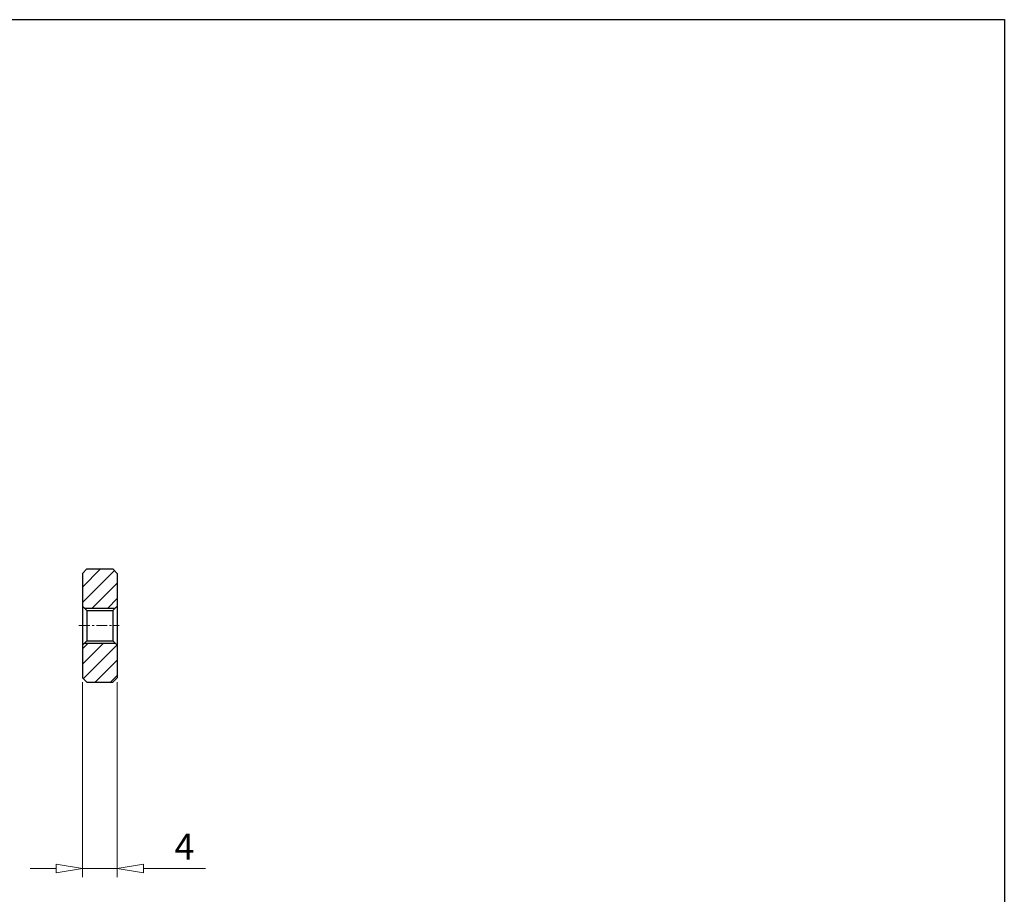
# Model space of a CAD drawing. Units: millimetres. Extents: x 5 to 292, y -203 to -7.
# Drawn here: x 179 to 292, y -107 to -7 of the extents above; entities that cross this region are included whole.
import ezdxf

# ---------------------------------------------------------------- set-up
doc = ezdxf.new("R2010")
doc.units = ezdxf.units.MM
doc.header["$MEASUREMENT"] = 0
doc.linetypes.add('AI-Linetype-2', pattern=[2, 1.25, -0.25, 0.25, -0.25])
doc.layers.add('Ebene 1', color=7, linetype='Continuous')

# ---------------------------------------------------------------- blocks, each defined once
blk = doc.blocks.new('block 2')
at = {"layer": 'Ebene 1', "color": 8, "lineweight": 9, "true_color": 0x7f8080}
blk.add_lwpolyline([(186.16, -82.66), (186.16, -105.02)], dxfattribs=at)
blk = doc.blocks.new('block 3')
at = {"layer": 'Ebene 1', "color": 8, "lineweight": 9, "true_color": 0x7f8080}
blk.add_lwpolyline([(190.16, -82.66), (190.16, -105.02)], dxfattribs=at)
blk = doc.blocks.new('block 4')
at = {"layer": 'Ebene 1', "color": 8, "lineweight": 9, "true_color": 0x7f8080}
blk.add_lwpolyline([(183.16, -104.02), (180.16, -104.02)], dxfattribs=at)
blk = doc.blocks.new('block 5')
at = {"layer": 'Ebene 1', "color": 8, "lineweight": 9, "true_color": 0x7f8080}
blk.add_lwpolyline([(193.16, -104.02), (200.3, -104.02)], dxfattribs=at)
blk = doc.blocks.new('block 6')
at = {"layer": 'Ebene 1', "color": 8, "lineweight": 9, "true_color": 0x7f8080}
blk.add_lwpolyline([(186.16, -104.02), (190.16, -104.02)], dxfattribs=at)
blk = doc.blocks.new('block 7')
at = {"layer": 'Ebene 1', "color": 8, "lineweight": 9, "true_color": 0x7f8080}
blk.add_lwpolyline([(183.16, -103.52), (186.16, -104.02)], dxfattribs=at)
blk = doc.blocks.new('block 8')
at = {"layer": 'Ebene 1', "color": 8, "lineweight": 9, "true_color": 0x7f8080}
blk.add_lwpolyline([(186.16, -104.02), (183.16, -104.52)], dxfattribs=at)
blk = doc.blocks.new('block 9')
at = {"layer": 'Ebene 1', "color": 8, "lineweight": 9, "true_color": 0x7f8080}
blk.add_lwpolyline([(183.16, -103.52), (183.16, -104.52)], dxfattribs=at)
blk = doc.blocks.new('block 10')
at = {"layer": 'Ebene 1', "color": 8, "lineweight": 9, "true_color": 0x7f8080}
blk.add_lwpolyline([(193.16, -104.52), (190.16, -104.02)], dxfattribs=at)
blk = doc.blocks.new('block 11')
at = {"layer": 'Ebene 1', "color": 8, "lineweight": 9, "true_color": 0x7f8080}
blk.add_lwpolyline([(190.16, -104.02), (193.16, -103.52)], dxfattribs=at)
blk = doc.blocks.new('block 12')
at = {"layer": 'Ebene 1', "color": 8, "lineweight": 9, "true_color": 0x7f8080}
blk.add_lwpolyline([(193.16, -104.52), (193.16, -103.52)], dxfattribs=at)
blk = doc.blocks.new('block 13')
at = {"layer": 'Ebene 1', "color": 22, "true_color": 0xe42420, "insert": (196.73, -103.02), "char_height": 3, "attachment_point": 7}
blk.add_mtext('\\fMyriad Pro|b0|i0|c0|p34;\\W1;4', dxfattribs=at)
blk = doc.blocks.new('block 79')
at = {"layer": 'Ebene 1', "color": 9, "linetype": 'AI-Linetype-2', "lineweight": 9, "true_color": 0xc0bfbf}
blk.add_lwpolyline([(185.76, -76.16), (190.36, -76.16)], dxfattribs=at)
blk = doc.blocks.new('block 81')
at = {"layer": 'Ebene 1', "lineweight": 0}
blk.add_lwpolyline([(186.16, -82.16), (186.16, -82.16)], dxfattribs=at)
blk = doc.blocks.new('block 82')
at = {"layer": 'Ebene 1', "lineweight": 0}
blk.add_lwpolyline([(190.16, -82.16), (190.16, -82.16)], dxfattribs=at)
blk = doc.blocks.new('block 83')
at = {"layer": 'Ebene 1', "lineweight": 0}
blk.add_lwpolyline([(190.16, -104.02), (190.16, -104.02)], dxfattribs=at)
blk = doc.blocks.new('block 102')
at = {"layer": 'Ebene 1', "color": 7, "lineweight": 25, "true_color": 0xffffff}
blk.add_lwpolyline([(186.16, -70.16), (186.16, -82.16)], dxfattribs=at)
blk = doc.blocks.new('block 103')
at = {"layer": 'Ebene 1', "color": 7, "lineweight": 25, "true_color": 0xffffff}
blk.add_lwpolyline([(190.16, -70.16), (190.16, -82.16)], dxfattribs=at)
blk = doc.blocks.new('block 108')
at = {"layer": 'Ebene 1', "color": 7, "lineweight": 25, "true_color": 0xffffff}
blk.add_lwpolyline([(186.66, -82.66), (189.66, -82.66)], dxfattribs=at)
blk = doc.blocks.new('block 109')
at = {"layer": 'Ebene 1', "color": 7, "lineweight": 25, "true_color": 0xffffff}
blk.add_lwpolyline([(186.16, -82.16), (186.66, -82.66)], dxfattribs=at)
blk = doc.blocks.new('block 110')
at = {"layer": 'Ebene 1', "color": 7, "lineweight": 25, "true_color": 0xffffff}
blk.add_lwpolyline([(189.66, -82.66), (190.16, -82.16)], dxfattribs=at)
blk = doc.blocks.new('block 114')
at = {"layer": 'Ebene 1', "color": 7, "lineweight": 25, "true_color": 0xffffff}
blk.add_lwpolyline([(186.66, -69.66), (189.66, -69.66)], dxfattribs=at)
blk = doc.blocks.new('block 115')
at = {"layer": 'Ebene 1', "color": 7, "lineweight": 25, "true_color": 0xffffff}
blk.add_lwpolyline([(186.16, -70.16), (186.66, -69.66)], dxfattribs=at)
blk = doc.blocks.new('block 116')
at = {"layer": 'Ebene 1', "color": 7, "lineweight": 25, "true_color": 0xffffff}
blk.add_lwpolyline([(189.66, -69.66), (190.16, -70.16)], dxfattribs=at)
blk = doc.blocks.new('block 119')
at = {"layer": 'Ebene 1', "color": 7, "lineweight": 25, "true_color": 0xffffff}
blk.add_lwpolyline([(186.66, -74.41), (189.66, -74.41)], dxfattribs=at)
blk = doc.blocks.new('block 120')
at = {"layer": 'Ebene 1', "color": 7, "lineweight": 25, "true_color": 0xffffff}
blk.add_lwpolyline([(186.66, -77.91), (189.66, -77.91)], dxfattribs=at)
blk = doc.blocks.new('block 121')
at = {"layer": 'Ebene 1', "color": 7, "lineweight": 25, "true_color": 0xffffff}
blk.add_lwpolyline([(186.41, -74.16), (189.91, -74.16)], dxfattribs=at)
blk = doc.blocks.new('block 122')
at = {"layer": 'Ebene 1', "color": 7, "lineweight": 25, "true_color": 0xffffff}
blk.add_lwpolyline([(186.41, -78.16), (189.91, -78.16)], dxfattribs=at)
blk = doc.blocks.new('block 123')
at = {"layer": 'Ebene 1', "color": 7, "lineweight": 25, "true_color": 0xffffff}
blk.add_lwpolyline([(186.66, -74.41), (186.66, -77.91)], dxfattribs=at)
blk = doc.blocks.new('block 124')
at = {"layer": 'Ebene 1', "color": 7, "lineweight": 25, "true_color": 0xffffff}
blk.add_lwpolyline([(186.66, -74.41), (186.16, -73.91)], dxfattribs=at)
blk = doc.blocks.new('block 125')
at = {"layer": 'Ebene 1', "color": 7, "lineweight": 25, "true_color": 0xffffff}
blk.add_lwpolyline([(186.66, -77.91), (186.16, -78.41)], dxfattribs=at)
blk = doc.blocks.new('block 126')
at = {"layer": 'Ebene 1', "color": 7, "lineweight": 25, "true_color": 0xffffff}
blk.add_lwpolyline([(189.66, -74.41), (189.66, -77.91)], dxfattribs=at)
blk = doc.blocks.new('block 127')
at = {"layer": 'Ebene 1', "color": 7, "lineweight": 25, "true_color": 0xffffff}
blk.add_lwpolyline([(189.66, -74.41), (190.16, -73.91)], dxfattribs=at)
blk = doc.blocks.new('block 128')
at = {"layer": 'Ebene 1', "color": 7, "lineweight": 25, "true_color": 0xffffff}
blk.add_lwpolyline([(189.66, -77.91), (190.16, -78.41)], dxfattribs=at)
blk = doc.blocks.new('block 130')
at = {"layer": 'Ebene 1', "lineweight": 0}
for points in [[(186.66, -69.66), (186.16, -70.16), (186.16, -73.91), (186.41, -74.16), (189.91, -74.16), (190.16, -73.91), (190.16, -70.16), (189.66, -69.66), (186.66, -69.66)], [(186.16, -71.75), (188.25, -69.66)], [(186.16, -73.52), (189.84, -69.84)], [(187.29, -74.16), (190.16, -71.29)], [(189.06, -74.16), (190.16, -73.06)], [(186.41, -78.16), (186.16, -78.41), (186.16, -82.16), (186.66, -82.66), (189.66, -82.66), (190.16, -82.16), (190.16, -78.41), (189.91, -78.16), (186.41, -78.16)], [(186.16, -78.83), (186.82, -78.16)], [(186.16, -80.59), (188.59, -78.16)], [(186.26, -82.26), (190.13, -78.38)], [(187.63, -82.66), (190.16, -80.13)], [(189.39, -82.66), (190.16, -81.9)]]:
    blk.add_lwpolyline(points, dxfattribs=at)

msp = doc.modelspace()

# ---------------------------------------------------------------- linework, layer by layer
at = {"layer": 'Ebene 1', "color": 7, "lineweight": 25, "true_color": 0xffffff}
msp.add_lwpolyline([(4.61, -203.25), (4.61, -6.62), (291.98, -6.62), (291.98, -203.25), (4.61, -203.25)], dxfattribs=at)

# ---------------------------------------------------------------- block references
at = {"layer": 'Ebene 1'}
for name in ['block 115', 'block 130', 'block 114', 'block 116', 'block 102', 'block 103', 'block 124', 'block 121', 'block 119', 'block 123', 'block 127', 'block 126', 'block 79', 'block 125', 'block 120', 'block 128', 'block 122', 'block 81', 'block 109', 'block 110', 'block 82', 'block 2', 'block 108', 'block 3', 'block 13', 'block 7', 'block 9', 'block 11', 'block 12', 'block 4', 'block 8', 'block 6', 'block 10', 'block 83', 'block 5']:
    msp.add_blockref(name, (0, 0), dxfattribs=at)

doc.saveas('drawing.dxf')
